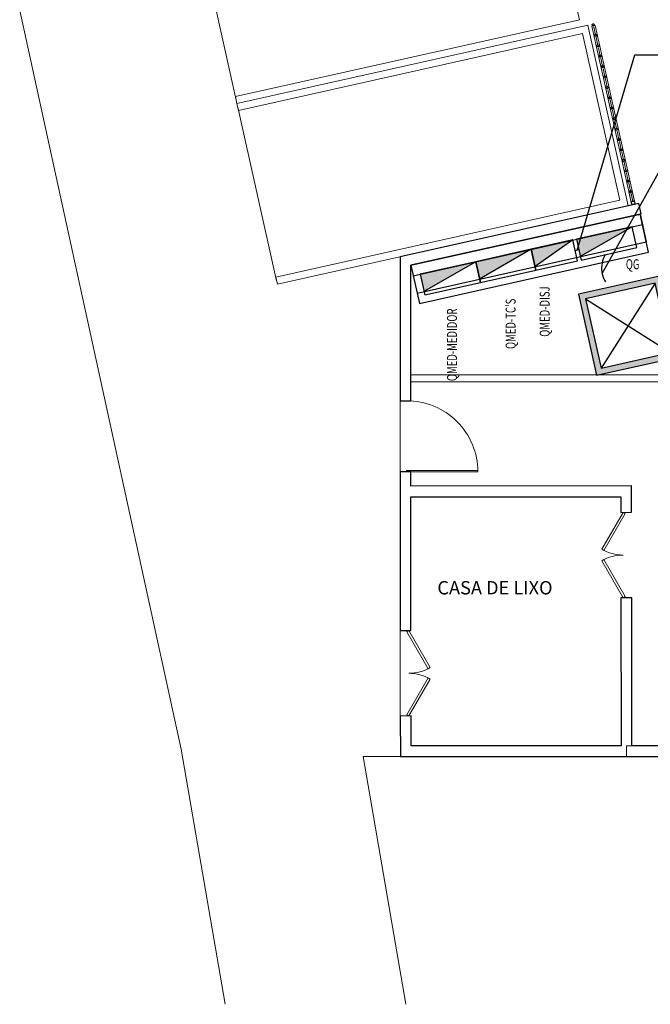
# Model space of a CAD drawing. Extents: x -410 to -8, y -164 to 16.
# Drawn here: x -186 to -177, y -136 to -122 of the extents above; entities that cross this region are included whole.
import ezdxf

# ---------------------------------------------------------------- set-up
doc = ezdxf.new("R2010")
doc.units = 0
doc.linetypes.add('ELETRODUTO_PISO', pattern=[0.55, 0.4, -0.15])
doc.linetypes.add('ELETRODUTO_TETO', pattern=[1000, 1000, 0])
for name, color, linetype, lineweight in [('210515-TJBA_JEFS_BASE_PL_PE_01-01_R00$0$210515-TJBA_JEFS_BASE_PL_PE_01-01_R00$0$Texto Arq', 7, 'Continuous', 9), ('210515-TJBA_JEFS_BASE_PL_PE_01-01_R00$0$Curtain Wall Mullions', 7, 'Continuous', 9), ('210515-TJBA_JEFS_BASE_PL_PE_01-01_R00$0$Curtain Wall Mullions-1', 7, 'Continuous', 25), ('210515-TJBA_JEFS_BASE_PL_PE_01-01_R00$0$Doors', 7, 'Continuous', 9), ('210515-TJBA_JEFS_BASE_PL_PE_01-01_R00$0$FUT-ESQUADRIA VISTA', 7, 'Continuous', 9), ('210515-TJBA_JEFS_BASE_PL_PE_01-01_R00$0$FUT-ESTACIONAMENTO', 7, 'Continuous', 9), ('210515-TJBA_JEFS_BASE_PL_PE_01-01_R00$0$FUT-LINHAS', 7, 'Continuous', 9), ('210515-TJBA_JEFS_BASE_PL_PE_01-01_R00$0$FUT-PAREDE CORTADA', 7, 'Continuous', 25), ('210515-TJBA_JEFS_BASE_PL_PE_01-01_R00$0$FUT-PISO VISTO', 7, 'Continuous', 9), ('210515-TJBA_JEFS_BASE_PL_PE_01-01_R00$0$Giro da planta', 7, 'Continuous', 9), ('210515-TJBA_JEFS_BASE_PL_PE_01-01_R00$0$Listra', 7, 'Continuous', 9), ('210515-TJBA_JEFS_BASE_PL_PE_01-01_R00$0$Panel', 7, 'Continuous', 18), ('210515-TJBA_JEFS_BASE_PL_PE_01-01_R00$0$Texto Arq', 7, 'Continuous', 9)]:
    doc.layers.add(name, color=color, linetype=linetype, lineweight=lineweight)
for name, color, linetype in [('CAIXAS', 2, 'Continuous'), ('ELETRODUTO_PISO', 3, 'Continuous'), ('ELETRODUTO_TETO', 3, 'Continuous'), ('INDICACAO_CIRCUITO', 2, 'Continuous'), ('LINHA_DE_CHAMADA', 254, 'Continuous'), ('QUADROS', 2, 'Continuous')]:
    doc.layers.add(name, color=color, linetype=linetype)
doc.styles.add('210515-TJBA_JEFS_BASE_PL_PE_01-01_R00$0$210515-TJBA_JEFS_BASE_PL_PE_01-01_R00$0$Arial_4', font='arial.ttf', dxfattribs={"height": 0.1874999999999999})
doc.styles.add('210515-TJBA_JEFS_BASE_PL_PE_01-01_R00$0$210515-TJBA_JEFS_BASE_PL_PE_01-01_R00$0$Arial_6', font='arial.ttf', dxfattribs={"height": 0.0012})
doc.styles.add('210515-TJBA_JEFS_BASE_PL_PE_01-01_R00$0$Arial_4', font='arial.ttf', dxfattribs={"height": 0.1874999999999999})
doc.styles.add('210515-TJBA_JEFS_BASE_PL_PE_01-01_R00$0$Arial_6', font='arial.ttf', dxfattribs={"height": 0.0012})
doc.styles.add('ROMANS', font='simplex.shx')

# ---------------------------------------------------------------- blocks, each defined once
blk = doc.blocks.new('*U4', base_point=(-157.6556357256723, -143.6915590446645))
h = blk.add_hatch(color=256)
h.dxf.hatch_style = 1
h.paths.add_polyline_path([(-157.3056357256721, -143.3415590446645), (-158.0056357256722, -143.3415590446645), (-158.0056357256722, -144.0415590446645), (-157.3056357256721, -144.0415590446645)])
h.paths.add_polyline_path([(-157.3556357256722, -143.9915590446645), (-157.9556357256721, -143.9915590446645), (-157.9556357256721, -143.3915590446645), (-157.3556357256722, -143.3915590446645)], flags=16)
for p, q in [((-157.9556357256721, -143.3915590446645), (-157.3556357256722, -143.9915590446645)), ((-157.3556357256722, -143.3915590446645), (-157.9556357256721, -143.9915590446645))]:
    blk.add_line(p, q)
for points in [[(-158.0056357256722, -144.0415590446645), (-157.3056357256721, -144.0415590446645), (-157.3056357256721, -143.3415590446645), (-158.0056357256722, -143.3415590446645)], [(-157.9556357256721, -143.9915590446645), (-157.3556357256722, -143.9915590446645), (-157.3556357256722, -143.3915590446645), (-157.9556357256721, -143.3915590446645)]]:
    blk.add_lwpolyline(points, close=True)
blk = doc.blocks.new('*U62', base_point=(-178.6620028777932, -125.2529012190189))
h = blk.add_hatch(color=256)
h.dxf.hatch_style = 1
h.paths.add_polyline_path([(-178.4370028777931, -125.0029012190189), (-179.037074051193, -125.2529012190189), (-178.4370028777932, -125.2529012190189)])
blk.add_line((-179.037074051193, -125.2529012190189), (-178.4370028777931, -125.0029012190189))
blk.add_lwpolyline([(-179.037074051193, -125.2529012190189), (-178.4370028777932, -125.2529012190189), (-178.4370313131421, -124.9529438963235), (-179.0371024865419, -124.9529438963235)], close=True)
blk = doc.blocks.new('*U63', base_point=(-180.22340974364, -125.6021985135136))
h = blk.add_hatch(color=256)
h.dxf.hatch_style = 1
h.paths.add_polyline_path([(-179.9984097436399, -125.3521985135136), (-180.7984807898477, -125.6024788931788), (-179.99840974364, -125.6021985135136)])
blk.add_line((-180.7984807898477, -125.6024788931788), (-179.9984097436399, -125.3521985135136))
blk.add_lwpolyline([(-180.7984807898477, -125.6024788931788), (-179.99840974364, -125.6021985135136), (-179.9984381789888, -125.3022411908182), (-180.7985092251966, -125.3025215704833)], close=True)
blk = doc.blocks.new('*U64', base_point=(-178.2633005260081, -125.3175976879506))
at = {"linetype": 'ByBlock'}
blk.add_lwpolyline([(-178.2633005260081, -125.3175976879506), (-178.2145277355087, -125.3067264193339)], dxfattribs=at)
blk = doc.blocks.new('*U65', base_point=(-178.0000107828162, -125.4540307067047))
at = {"linetype": 'ByBlock'}
blk.add_arc((-177.5173198146178, -125.5628251491865), 0.3766214433049672, 150.513695229659, 226.235546963305, dxfattribs=at)
blk = doc.blocks.new('210515-TJBA_JEFS_BASE_PL_PE_01-01_R00$0$Montante circular - 25 mm Raio-639355-IMPLANTAÇÃO')
at = {"layer": '210515-TJBA_JEFS_BASE_PL_PE_01-01_R00$0$Curtain Wall Mullions'}
for p, q in [((-190.3523810526743, -114.3617953070034), (-190.3196320899657, -114.5081766768615)), ((-190.3247092614272, -114.3709752835377), (-190.2985100912604, -114.4880803794242)), ((-190.2708383000131, -114.4972603559586), (-190.3035872627216, -114.3508789861006))]:
    blk.add_line(p, q, dxfattribs=at)
blk = doc.blocks.new('210515-TJBA_JEFS_BASE_PL_PE_01-01_R00$0$Montante circular - 25 mm Raio-V58-IMPLANTAÇÃO')
at = {"layer": '210515-TJBA_JEFS_BASE_PL_PE_01-01_R00$0$FUT-ESQUADRIA VISTA'}
for p, q in [((-177.5110471189822, -149.4429757343209), (-177.4782981562736, -149.589357104179)), ((-177.4568164629626, -149.5708685703084), (-177.4833753277351, -149.4521557108552)), ((-177.429504366321, -149.5784407832761), (-177.4622533290296, -149.432059413418))]:
    blk.add_line(p, q, dxfattribs=at)
blk = doc.blocks.new('210515-TJBA_JEFS_BASE_PL_PE_01-01_R00$0$Montante circular - 25 mm Raio-1848599-IMPLANTAÇÃO')
at = {"layer": '210515-TJBA_JEFS_BASE_PL_PE_01-01_R00$0$Curtain Wall Mullions-1'}
for radius, start, end in [(0.02499999999999999, 1.017777498068325e-13, 180.0000000000002), (0.02499999999999998, 180.0000000000002, 359.9999999999993)]:
    blk.add_arc((-0.025, 2.065405138584886e-21), radius, start, end, dxfattribs=at)
blk = doc.blocks.new('210515-TJBA_JEFS_BASE_PL_PE_01-01_R00$0$Montante circular - 15 mm Raio-1848595-IMPLANTAÇÃO')
at = {"layer": '210515-TJBA_JEFS_BASE_PL_PE_01-01_R00$0$Curtain Wall Mullions-1'}
for start, end in [(1.017777498068325e-13, 180.0000000000002), (180.0000000000002, 359.9999999999994)]:
    blk.add_arc((0, 0), 0.01499999999999999, start, end, dxfattribs=at)
blk = doc.blocks.new('210515-TJBA_JEFS_BASE_PL_PE_01-01_R00$0$Est_ Vaga de estacionamento Sem faixa pne - Vaga padrão _2_50x5_00_m-741433-IMPLANTAÇÃO')
at = {"layer": '210515-TJBA_JEFS_BASE_PL_PE_01-01_R00$0$Listra'}
for p, q in [((-0.0499999999999909, -5), (-0.04999999999999916, 0.04999999999999946)), ((2.549999999999998, 0.04999999999999946), (2.550000000000008, -5)), ((0.05000000000000135, -0.05000000000000117), (2.449999999999999, -0.05000000000000124)), ((0.05000000000000949, -5), (0.05000000000000138, -0.05000000000000163)), ((2.449999999999999, -0.05000000000000162), (2.450000000000007, -4.999999999999999)), ((0.05000000000000911, -5), (-0.0499999999999909, -5)), ((8.179929650298235e-15, -4.999999999999999), (2.500000000000008, -5.000000000000007)), ((2.550000000000008, -5), (2.450000000000008, -4.999999999999999))]:
    blk.add_line(p, q, dxfattribs=at)
blk = doc.blocks.new('210515-TJBA_JEFS_BASE_PL_PE_01-01_R00$0$Est_ Vaga de estacionamento Sem faixa pne - Vaga padrão _2_50x5_00_m-V59-IMPLANTAÇÃO')
at = {"layer": '210515-TJBA_JEFS_BASE_PL_PE_01-01_R00$0$Listra'}
for p, q in [((-0.04999999999999946, 0.04999999999999923), (2.549999999999998, 0.04999999999999905)), ((-0.0499999999999909, -5), (-0.04999999999999916, 0.04999999999999946)), ((2.549999999999998, 0.04999999999999946), (2.550000000000008, -5)), ((0.05000000000000135, -0.05000000000000117), (2.449999999999999, -0.05000000000000124)), ((0.05000000000000949, -5), (0.05000000000000138, -0.05000000000000163)), ((2.449999999999999, -0.05000000000000162), (2.450000000000007, -4.999999999999999)), ((0.05000000000000911, -5), (-0.0499999999999909, -5)), ((8.179929650298235e-15, -4.999999999999999), (2.500000000000008, -5.000000000000007)), ((2.550000000000008, -5), (2.450000000000008, -4.999999999999999))]:
    blk.add_line(p, q, dxfattribs=at)
blk = doc.blocks.new('210515-TJBA_JEFS_BASE_PL_PE_01-01_R00$0$Porta 2 folhas 212 - 1_20x2_10-2170515-IMPLANTAÇÃO')
at = {"layer": '210515-TJBA_JEFS_BASE_PL_PE_01-01_R00$0$Giro da planta'}
for centre, radius, start, end in [((-0.6000000000000079, -0.0449999999999926), 0.599999999999999, 329.9999999999996, 359.9999999999995), ((0.5999999999999911, -0.04499999999999262), 0.5999999999999999, 180.0000000000001, 210.0000000000001)]:
    blk.add_arc(centre, radius, start, end, dxfattribs=at)
at = {"layer": '210515-TJBA_JEFS_BASE_PL_PE_01-01_R00$0$Panel'}
for p, q in [((-0.5825000000000629, -0.01468911086765017), (-0.6000000000000081, -0.04500000000001061)), ((-0.6000000000000081, -0.04500000000001061), (-0.08038475772934536, -0.3450000000000115)), ((-0.0628847577294001, -0.314689110867651), (-0.5825000000000629, -0.01468911086765017)), ((0.06288475772938332, -0.3146891108676509), (0.5825000000000461, -0.01468911086765017)), ((0.5999999999999912, -0.04500000000001061), (0.08038475772932857, -0.3450000000000115)), ((0.5825000000000461, -0.01468911086765017), (0.5999999999999912, -0.04500000000001061)), ((-0.08038475772934536, -0.3450000000000115), (-0.0628847577294001, -0.314689110867651)), ((0.08038475772932857, -0.3450000000000115), (0.06288475772938332, -0.3146891108676509))]:
    blk.add_line(p, q, dxfattribs=at)
blk = doc.blocks.new('210515-TJBA_JEFS_BASE_PL_PE_01-01_R00$0$Porta 2 folhas 212 - 1_20x2_10-1896727-IMPLANTAÇÃO')
at = {"layer": '210515-TJBA_JEFS_BASE_PL_PE_01-01_R00$0$Giro da planta'}
for centre, radius, start, end in [((-0.6000000000000079, -0.0449999999999926), 0.599999999999999, 329.9999999999996, 359.9999999999995), ((0.5999999999999911, -0.04499999999999262), 0.5999999999999999, 180.0000000000001, 210.0000000000001)]:
    blk.add_arc(centre, radius, start, end, dxfattribs=at)
at = {"layer": '210515-TJBA_JEFS_BASE_PL_PE_01-01_R00$0$Panel'}
for p, q in [((-0.5825000000000629, -0.01468911086765017), (-0.6000000000000081, -0.04500000000001061)), ((-0.6000000000000081, -0.04500000000001061), (-0.08038475772934536, -0.3450000000000115)), ((-0.0628847577294001, -0.314689110867651), (-0.5825000000000629, -0.01468911086765017)), ((0.06288475772938332, -0.3146891108676509), (0.5825000000000461, -0.01468911086765017)), ((0.5999999999999912, -0.04500000000001061), (0.08038475772932857, -0.3450000000000115)), ((0.5825000000000461, -0.01468911086765017), (0.5999999999999912, -0.04500000000001061)), ((-0.08038475772934536, -0.3450000000000115), (-0.0628847577294001, -0.314689110867651)), ((0.08038475772932857, -0.3450000000000115), (0.06288475772938332, -0.3146891108676509))]:
    blk.add_line(p, q, dxfattribs=at)
blk = doc.blocks.new('210515-TJBA_JEFS_BASE_PL_PE_01-01_R00$0$Porta de Gradil - 100 x 210 cm-2170191-IMPLANTAÇÃO')
at = {"layer": '210515-TJBA_JEFS_BASE_PL_PE_01-01_R00$0$Doors'}
blk.add_arc((0.4999999999999908, 0.01499999999999361), 0.9999999999999963, 89.9999999999999, 180, dxfattribs=at)
at = {"layer": '210515-TJBA_JEFS_BASE_PL_PE_01-01_R00$0$Giro da planta'}
for p, q in [((0.4799999999999919, 0.0149999999999907), (0.4799999999999919, 1.014999999999991)), ((0.4799999999999919, 1.014999999999991), (0.499999999999992, 1.014999999999991)), ((0.499999999999992, 1.014999999999991), (0.499999999999992, 0.01499999999999063)), ((0.499999999999992, 0.01499999999999071), (0.4799999999999919, 0.01499999999999071))]:
    blk.add_line(p, q, dxfattribs=at)

msp = doc.modelspace()

# ---------------------------------------------------------------- linework, layer by layer
for p, q in [((-177.3529226523715, -124.8063210322904), (-177.2655920851489, -125.1966713519118)), ((-180.5733127892484, -125.5267982118777), (-180.4859822220257, -125.9171485314991))]:
    msp.add_line(p, q)
for points in [[(-180.5733127892484, -125.5267982118777), (-177.3529226523715, -124.8063210322904)], [(-180.5405638265399, -125.6731795817357), (-177.320173689663, -124.9527024021484)], [(-180.4859822220257, -125.9171485314991), (-177.2655920851489, -125.1966713519118)]]:
    msp.add_lwpolyline(points)
for points in [[(-180.4532332593172, -126.0635299013571), (-177.2328431224403, -125.3430527217699), (-177.3529226523715, -124.8063210322904), (-180.5733127892484, -125.5267982118777)], [(-178.1817577733469, -125.4528752390184), (-177.401057134104, -125.278214104573), (-177.4665550595211, -124.9854513648569), (-178.247255698764, -125.1601124993023)], [(-178.8160770427318, -125.5947874107553), (-178.2305515632996, -125.4637915599212), (-178.2960494887166, -125.1710288202052), (-178.8815749681488, -125.3020246710392)], [(-179.5967776819746, -125.7694485452007), (-178.8160770427318, -125.5947874107553), (-178.8815749681488, -125.3020246710392), (-179.6622756073917, -125.4766858054846)], [(-180.3774783212175, -125.9441096796461), (-179.5967776819746, -125.7694485452007), (-179.6622756073917, -125.4766858054846), (-180.4429762466345, -125.65134693993)]]:
    msp.add_lwpolyline(points, close=True)
at = {"layer": '210515-TJBA_JEFS_BASE_PL_PE_01-01_R00$0$FUT-LINHAS'}
msp.add_line((-180.7204379012627, -132.4283738560862), (-181.1672807002436, -132.4289630111432), dxfattribs=at)
at = {"layer": '210515-TJBA_JEFS_BASE_PL_PE_01-01_R00$0$FUT-PAREDE CORTADA'}
for p, q in [((-177.3727094571308, -124.6570397221737), (-180.7233628467567, -125.4066598617632)), ((-177.3399604944222, -124.8034210920317), (-177.3727094571308, -124.6570397221737)), ((-180.5733127892485, -125.5267982118776), (-177.3399604944222, -124.8034210920317)), ((-180.7233628467567, -125.4066598617632), (-180.7225205191824, -127.428777309291)), ((-180.5725205321963, -127.428714825717), (-180.5733127892484, -125.5267982118777)), ((-180.7225205191824, -127.428777309291), (-180.5725205321963, -127.428714825717)), ((-180.5721039750363, -128.4287147389571), (-180.7221039620223, -128.4287772225311)), ((-180.7221039620223, -128.4287772225311), (-180.7211750395554, -130.6587770290565)), ((-180.5720206636043, -128.6287147216051), (-180.5721039750363, -128.4287147389571)), ((-177.4720209325601, -128.6274233944089), (-180.5720206636043, -128.6287147216051)), ((-177.4718668064109, -128.9974233623078), (-177.4720209325601, -128.6274233944089)), ((-180.5719581800303, -128.7787147085911), (-177.6219584359721, -128.777485864969)), ((-180.5711750525694, -130.6587145454825), (-180.5719581800303, -128.7787147085911)), ((-177.6219584359721, -128.777485864969), (-177.6218667933969, -128.9974858458818)), ((-177.6218667933969, -128.9974858458818), (-177.4718668064109, -128.9974233623078)), ((-177.4713669378188, -130.1974232581958), (-177.6213669248048, -130.1974857417698)), ((-177.6213669248048, -130.1974857417698), (-177.6205004859119, -132.2774855613092)), ((-177.4705004989259, -132.2774230777352), (-177.4713669378188, -130.1974232581958)), ((-180.7211750395554, -130.6587770290565), (-180.5711750525694, -130.6587145454825)), ((-180.5706751839773, -131.8587144413705), (-180.7206751709633, -131.8587769249445)), ((-180.7206751709633, -131.8587769249445), (-180.7204377333821, -132.4287768754915)), ((-180.5705002299701, -132.2787144049314), (-180.5706751839773, -131.8587144413705)), ((-177.6205004859119, -132.2774855613092), (-180.5705002299701, -132.2787144049314)), ((-98.0127350087111, -132.2443243737252), (-177.4705004989259, -132.2774230777352)), ((-180.7204377333821, -132.4287768754915), (-98.01118862989452, -132.3943237425839))]:
    msp.add_line(p, q, dxfattribs=at)
at = {"layer": '210515-TJBA_JEFS_BASE_PL_PE_01-01_R00$0$FUT-PAREDE CORTADA', "lineweight": 9}
for p in [(-177.4705004989259, -132.2774230777352), (-177.5454380088449, -132.4274543065082)]:
    msp.add_line(p, (-177.5455004924189, -132.2774543195222), dxfattribs=at)
at = {"layer": '210515-TJBA_JEFS_BASE_PL_PE_01-01_R00$0$FUT-PISO VISTO'}
for p, q in [((-186.0663923758598, -121.9481175678299), (-183.7983632019867, -132.3241777835842)), ((-173.4863893560233, -127.0624271516082), (-180.5726718823519, -127.065378993589)), ((-173.3863477089833, -127.1623854872162), (-180.5726302266359, -127.1653789849129)), ((-180.7225205191824, -127.4287773092911), (-180.7221039620223, -128.4287772225311)), ((-180.7211750395554, -130.6587770290565), (-180.7206751709633, -131.8587769249445)), ((-183.7983632019867, -132.3241777835842), (-183.1801061667112, -135.90916866072)), ((-180.7204377333821, -132.4287768754899), (-181.2433823656977, -132.4289947118397)), ((-181.2433823656977, -132.4289947118397), (-180.6432017511247, -135.9091686607201))]:
    msp.add_line(p, q, dxfattribs=at)
at = {"layer": 'LINHA_DE_CHAMADA'}
for points in [[(-178.2389141307584, -125.3121620536422), (-177.4251266255126, -122.5717287221088), (-175.5859875558874, -122.5717287221088)], [(-177.8854404114933, -125.6423923391148), (-176.7010810061488, -123.5261853172106), (-174.996346639296, -123.5261853172106)]]:
    msp.add_lwpolyline(points, dxfattribs=at)

# ---------------------------------------------------------------- block references
at = {"layer": '210515-TJBA_JEFS_BASE_PL_PE_01-01_R00$0$FUT-ESQUADRIA VISTA', "extrusion": (0, 0, -1), "rotation": 257.3892455276816}
for name, p in [('210515-TJBA_JEFS_BASE_PL_PE_01-01_R00$0$Montante circular - 15 mm Raio-1848595-IMPLANTAÇÃO', (178.0106336273434, -122.1491674994081)), ('210515-TJBA_JEFS_BASE_PL_PE_01-01_R00$0$Montante circular - 15 mm Raio-1848595-IMPLANTAÇÃO', (177.9778846646349, -122.2955488692661)), ('210515-TJBA_JEFS_BASE_PL_PE_01-01_R00$0$Montante circular - 15 mm Raio-1848595-IMPLANTAÇÃO', (177.9451357019263, -122.4419302391241)), ('210515-TJBA_JEFS_BASE_PL_PE_01-01_R00$0$Montante circular - 15 mm Raio-1848595-IMPLANTAÇÃO', (177.9123867392177, -122.5883116089822)), ('210515-TJBA_JEFS_BASE_PL_PE_01-01_R00$0$Montante circular - 15 mm Raio-1848595-IMPLANTAÇÃO', (177.8796377765091, -122.7346929788418)), ('210515-TJBA_JEFS_BASE_PL_PE_01-01_R00$0$Montante circular - 15 mm Raio-1848595-IMPLANTAÇÃO', (177.8468888138005, -122.8810743486966)), ('210515-TJBA_JEFS_BASE_PL_PE_01-01_R00$0$Montante circular - 15 mm Raio-1848595-IMPLANTAÇÃO', (177.8141398510919, -123.0274557185563)), ('210515-TJBA_JEFS_BASE_PL_PE_01-01_R00$0$Montante circular - 15 mm Raio-1848595-IMPLANTAÇÃO', (177.7813908883833, -123.1738370884143)), ('210515-TJBA_JEFS_BASE_PL_PE_01-01_R00$0$Montante circular - 15 mm Raio-1848595-IMPLANTAÇÃO', (177.7486419256747, -123.3202184582723)), ('210515-TJBA_JEFS_BASE_PL_PE_01-01_R00$0$Montante circular - 15 mm Raio-1848595-IMPLANTAÇÃO', (177.7158929629661, -123.4665998281303)), ('210515-TJBA_JEFS_BASE_PL_PE_01-01_R00$0$Montante circular - 15 mm Raio-1848595-IMPLANTAÇÃO', (177.6831440002575, -123.6129811979883)), ('210515-TJBA_JEFS_BASE_PL_PE_01-01_R00$0$Montante circular - 15 mm Raio-1848595-IMPLANTAÇÃO', (177.6503950375489, -123.7593625678464)), ('210515-TJBA_JEFS_BASE_PL_PE_01-01_R00$0$Montante circular - 15 mm Raio-1848595-IMPLANTAÇÃO', (177.6176460748403, -123.9057439377044)), ('210515-TJBA_JEFS_BASE_PL_PE_01-01_R00$0$Montante circular - 15 mm Raio-1848595-IMPLANTAÇÃO', (177.5848971121317, -124.0521253075624)), ('210515-TJBA_JEFS_BASE_PL_PE_01-01_R00$0$Montante circular - 15 mm Raio-1848595-IMPLANTAÇÃO', (177.5521481494231, -124.1985066774204)), ('210515-TJBA_JEFS_BASE_PL_PE_01-01_R00$0$Montante circular - 15 mm Raio-1848595-IMPLANTAÇÃO', (177.5193991867145, -124.3448880472785)), ('210515-TJBA_JEFS_BASE_PL_PE_01-01_R00$0$Montante circular - 15 mm Raio-1848595-IMPLANTAÇÃO', (177.4866502240059, -124.4912694171365)), ('210515-TJBA_JEFS_BASE_PL_PE_01-01_R00$0$Montante circular - 25 mm Raio-1848599-IMPLANTAÇÃO', (177.4459001420598, -124.673414203528))]:
    msp.add_blockref(name, p, dxfattribs=at)
at = {"layer": '210515-TJBA_JEFS_BASE_PL_PE_01-01_R00$0$FUT-ESQUADRIA VISTA'}
for name, p, rotation in [('210515-TJBA_JEFS_BASE_PL_PE_01-01_R00$0$Montante circular - 25 mm Raio-639355-IMPLANTAÇÃO', (-368.302894140133, -236.6651822554235), 180), ('210515-TJBA_JEFS_BASE_PL_PE_01-01_R00$0$Montante circular - 25 mm Raio-639355-IMPLANTAÇÃO', (-368.2701451774033, -236.8115636253146), 180), ('210515-TJBA_JEFS_BASE_PL_PE_01-01_R00$0$Montante circular - 25 mm Raio-639355-IMPLANTAÇÃO', (-368.2373962147157, -236.9579449951396), 180), ('210515-TJBA_JEFS_BASE_PL_PE_01-01_R00$0$Montante circular - 25 mm Raio-639355-IMPLANTAÇÃO', (-368.2046472520072, -237.1043263649976), 180), ('210515-TJBA_JEFS_BASE_PL_PE_01-01_R00$0$Montante circular - 25 mm Raio-639355-IMPLANTAÇÃO', (-368.1718982892805, -237.2507077348839), 180), ('210515-TJBA_JEFS_BASE_PL_PE_01-01_R00$0$Montante circular - 25 mm Raio-639355-IMPLANTAÇÃO', (-368.13914932659, -237.3970891047136), 180), ('210515-TJBA_JEFS_BASE_PL_PE_01-01_R00$0$Montante circular - 25 mm Raio-639355-IMPLANTAÇÃO', (-368.1064003638814, -237.5434704745717), 180), ('210515-TJBA_JEFS_BASE_PL_PE_01-01_R00$0$Montante circular - 25 mm Raio-639355-IMPLANTAÇÃO', (-368.0736514011487, -237.6898518444676), 180), ('210515-TJBA_JEFS_BASE_PL_PE_01-01_R00$0$Montante circular - 25 mm Raio-639355-IMPLANTAÇÃO', (-368.0409024384672, -237.836233214283), 180), ('210515-TJBA_JEFS_BASE_PL_PE_01-01_R00$0$Montante circular - 25 mm Raio-639355-IMPLANTAÇÃO', (-368.0081534757556, -237.9826145841458), 180), ('210515-TJBA_JEFS_BASE_PL_PE_01-01_R00$0$Montante circular - 25 mm Raio-639355-IMPLANTAÇÃO', (-367.975404513023, -238.1289959540416), 180), ('210515-TJBA_JEFS_BASE_PL_PE_01-01_R00$0$Montante circular - 25 mm Raio-639355-IMPLANTAÇÃO', (-367.9426555503414, -238.2753773238571), 180), ('210515-TJBA_JEFS_BASE_PL_PE_01-01_R00$0$Montante circular - 25 mm Raio-639355-IMPLANTAÇÃO', (-367.9099065876329, -238.4217586937151), 180), ('210515-TJBA_JEFS_BASE_PL_PE_01-01_R00$0$Montante circular - 25 mm Raio-639355-IMPLANTAÇÃO', (-367.8771576248971, -238.5681400636157), 180), ('210515-TJBA_JEFS_BASE_PL_PE_01-01_R00$0$Montante circular - 25 mm Raio-639355-IMPLANTAÇÃO', (-367.8444086622127, -238.7145214334359), 180), ('210515-TJBA_JEFS_BASE_PL_PE_01-01_R00$0$Montante circular - 25 mm Raio-639355-IMPLANTAÇÃO', (-367.8116596995071, -238.8609028032892), 180), ('210515-TJBA_JEFS_BASE_PL_PE_01-01_R00$0$Montante circular - 25 mm Raio-639355-IMPLANTAÇÃO', (-367.7789107367714, -239.0072841731898), 180), ('210515-TJBA_JEFS_BASE_PL_PE_01-01_R00$0$Porta de Gradil - 100 x 210 cm-2170191-IMPLANTAÇÃO', (-180.6473122471093, -127.9287460241241), 270.023866967888), ('210515-TJBA_JEFS_BASE_PL_PE_01-01_R00$0$Porta 2 folhas 212 - 1_20x2_10-1896727-IMPLANTAÇÃO', (-177.5466168656079, -129.5974545520388), 270.023866967888), ('210515-TJBA_JEFS_BASE_PL_PE_01-01_R00$0$Porta 2 folhas 212 - 1_20x2_10-2170515-IMPLANTAÇÃO', (-180.6459251117663, -131.2587457352135), 90.02386696788794)]:
    msp.add_blockref(name, p, dxfattribs=dict(at, rotation=rotation))
msp.add_blockref('210515-TJBA_JEFS_BASE_PL_PE_01-01_R00$0$Montante circular - 25 mm Raio-V58-IMPLANTAÇÃO', (0, 24.94624815673296), dxfattribs=at)
at = {"layer": '210515-TJBA_JEFS_BASE_PL_PE_01-01_R00$0$FUT-ESTACIONAMENTO', "rotation": 282.6107544723185}
for name, p in [('210515-TJBA_JEFS_BASE_PL_PE_01-01_R00$0$Est_ Vaga de estacionamento Sem faixa pne - Vaga padrão _2_50x5_00_m-741433-IMPLANTAÇÃO', (-178.6922656699366, -119.6749446406597)), ('210515-TJBA_JEFS_BASE_PL_PE_01-01_R00$0$Est_ Vaga de estacionamento Sem faixa pne - Vaga padrão _2_50x5_00_m-V59-IMPLANTAÇÃO', (-178.1246169829877, -122.2122217181987))]:
    msp.add_blockref(name, p, dxfattribs=at)
at = {"layer": 'CAIXAS', "xscale": 1.666666666666667, "yscale": 1.666666666666667, "zscale": 1.666666666666667, "rotation": 12.57814213005878}
msp.add_blockref('*U4', (-177.5210026329328, -126.3751938681399), dxfattribs=at)
at = {"layer": 'ELETRODUTO_PISO', "linetype": 'ELETRODUTO_PISO'}
msp.add_blockref('*U65', (-178.0000107828162, -125.4540307067047), dxfattribs=at)
at = {"layer": 'ELETRODUTO_TETO', "linetype": 'ELETRODUTO_TETO'}
msp.add_blockref('*U64', (-178.2633005260081, -125.3175976879506), dxfattribs=at)
at = {"layer": 'QUADROS', "rotation": 192.5781421300611}
for name, p in [('*U63', (-178.0276891957694, -125.1109640728859)), ('*U62', (-178.6620028777932, -125.2529012190189)), ('*U63', (-179.4426350093934, -125.4275426850283)), ('*U63', (-180.22340974364, -125.6021985135136))]:
    msp.add_blockref(name, p, dxfattribs=at)

# ---------------------------------------------------------------- texts
at = {"layer": '210515-TJBA_JEFS_BASE_PL_PE_01-01_R00$0$210515-TJBA_JEFS_BASE_PL_PE_01-01_R00$0$Texto Arq', "insert": (-180.2003463518551, -129.9632495018853), "char_height": 0.1875, "width": 2.3048515625, "attachment_point": 1}
for style in ['210515-TJBA_JEFS_BASE_PL_PE_01-01_R00$0$210515-TJBA_JEFS_BASE_PL_PE_01-01_R00$0$Arial_6', '210515-TJBA_JEFS_BASE_PL_PE_01-01_R00$0$210515-TJBA_JEFS_BASE_PL_PE_01-01_R00$0$Arial_4']:
    msp.add_mtext('CASA DE LIXO ', dxfattribs=dict(at, style=style))
at = {"layer": '210515-TJBA_JEFS_BASE_PL_PE_01-01_R00$0$Texto Arq', "insert": (-180.2003463518551, -129.9632495018853), "char_height": 0.1875, "width": 2.3048515625, "attachment_point": 1}
for style in ['210515-TJBA_JEFS_BASE_PL_PE_01-01_R00$0$Arial_6', '210515-TJBA_JEFS_BASE_PL_PE_01-01_R00$0$Arial_4']:
    msp.add_mtext('CASA DE LIXO ', dxfattribs=dict(at, style=style))
at = {"layer": 'INDICACAO_CIRCUITO', "style": 'ROMANS', "width": 0.7}
msp.add_text('QG', height=0.14, dxfattribs=at).set_placement((-177.5533170955098, -125.5821316862404))
for s, p in [('QMED-DISJ', (-178.6233813396725, -126.5308890292355)), ("QMED-TC'S", (-179.1014617193866, -126.7029117412119)), ('QMED-MEDIDOR', (-179.9249803294268, -127.1539924462206))]:
    msp.add_text(s, height=0.14, rotation=90, dxfattribs=at).set_placement(p)

doc.saveas('drawing.dxf')
